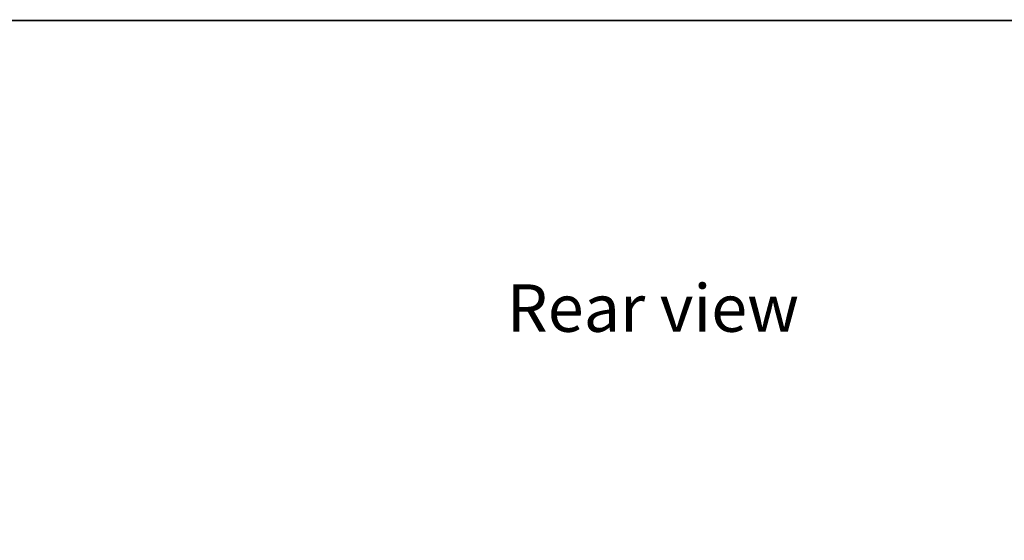
# Model space of a CAD drawing. Units: millimetres. Extents: x 10624 to 11842, y -2772 to -2002.
# Drawn here: x 11277 to 11589, y -2167 to -2002 of the extents above; entities that cross this region are included whole.
import ezdxf

# ---------------------------------------------------------------- set-up
doc = ezdxf.new("R2010")
doc.units = ezdxf.units.MM
doc.header["$LTSCALE"] = 0.3
doc.header["$PDMODE"] = 34
doc.layers.add('DIM', color=3, linetype='Continuous')
doc.styles.add('Arial', font='arial.ttf')
doc.styles.get("Standard").update_dxf_attribs({"font": 'arial.ttf', "height": 8})
doc.dimstyles.new('Standard$0', dxfattribs={"dimtxt": 3, "dimasz": 4, "dimexe": 0.6, "dimexo": 0.4, "dimtad": 1, "dimzin": 9, "dimdsep": 46, "dimtxsty": 'Standard', "dimcen": 0, "dimclrd": 256, "dimclre": 256, "dimadec": 0, "dimazin": 0, "dimtfac": 1, "dimtmove": 0, "dimatfit": 3, "dimfxl": 1, "dimtolj": 1, "dimarcsym": 0})

# ---------------------------------------------------------------- blocks, each defined once
blk = doc.blocks.new('*D22')
at = {"layer": 'Defpoints', "color": 0, "transparency": 16777216}
for p in [(11288.35, -2181.67), (11588.38, -2300.8), (11288.35, -2306.54)]:
    blk.add_point(p, dxfattribs=at)
at = {"layer": 'DIM', "lineweight": -2, "transparency": 16777216}
for p, q in [((11288.35, -2306.14), (11288.35, -2181.07)), ((11584.38, -2181.67), (11292.35, -2181.67)), ((11588.38, -2300.4), (11588.38, -2181.07))]:
    blk.add_line(p, q, dxfattribs=at)
at = {"layer": 'DIM', "transparency": 16777216}
for points in [[(11292.35, -2181), (11292.35, -2182.33), (11288.35, -2181.67)], [(11584.38, -2181), (11584.38, -2182.33), (11588.38, -2181.67)]]:
    blk.add_solid(points, dxfattribs=at)
at = {"layer": 'DIM', "color": 0, "transparency": 16777216, "insert": (11438.37, -2176.9), "char_height": 8, "attachment_point": 5}
blk.add_mtext('\\A1;300.03{\\fArial|b0|i0|c134|p34;%%P}0.2 Senosr OD', dxfattribs=at)

msp = doc.modelspace()

# ---------------------------------------------------------------- linework, layer by layer
at = {"color": 0, "const_width": 0.476}
msp.add_lwpolyline([(10624.154, -2771.895), (10624.154, -2002.614), (11842.018, -2002.614), (11842.018, -2771.895)], close=True, dxfattribs=at)

# ---------------------------------------------------------------- texts
at = {"layer": 'DIM', "insert": (11431.39, -2086.071), "char_height": 15, "width": 108.69108, "attachment_point": 1, "style": 'Arial'}
msp.add_mtext('Rear view', dxfattribs=at)

# ---------------------------------------------------------------- dimensions: what is measured, and where the dimension line sits
at = {"layer": 'DIM'}
dim = msp.add_linear_dim(base=(11288.349, -2181.666), p1=(11588.381, -2300.797), p2=(11288.349, -2306.535), text='<>{\\fArial|b0|i0|c134|p34;%%P}0.2 Senosr OD', dimstyle='Standard$0', dxfattribs=at)
dim.commit()
dim.dimension.update_dxf_attribs({"geometry": '*D22', "text_midpoint": (11438.365, -2176.9)})

doc.saveas('drawing.dxf')
